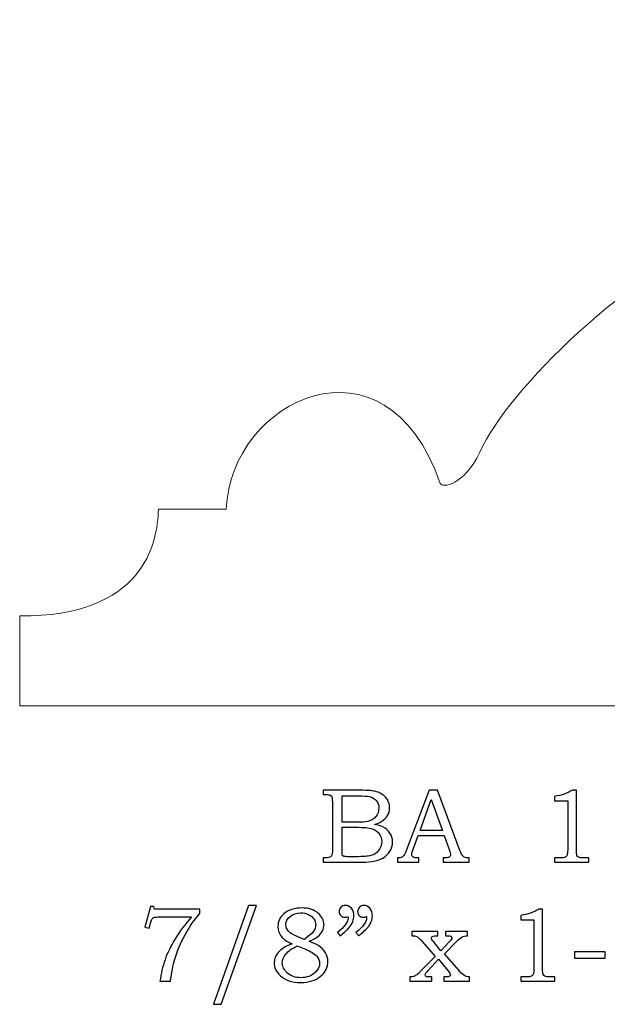
# Model space of a CAD drawing. Units: inches. Extents: x -0.73 to 2.38, y -1.36 to 3.27.
# Drawn here: x -0.73 to 0.2, y 1.72 to 3.27 of the extents above; entities that cross this region are included whole.
import ezdxf

# ---------------------------------------------------------------- set-up
doc = ezdxf.new("R2010")
doc.units = ezdxf.units.IN
doc.header["$MEASUREMENT"] = 0
doc.layers.add('Layer 1', color=7, linetype='Continuous')

msp = doc.modelspace()

# ---------------------------------------------------------------- linework, layer by layer
at = {"layer": 'Layer 1', "color": 250, "lineweight": 5}
msp.add_open_spline([(-0.7262, 2.1931), (-0.7262, 2.1931), (-0.7262, 2.3348), (-0.7262, 2.3348), (-0.7262, 2.3348), (-0.5323, 2.3333), (-0.5086, 2.4487), (-0.5078, 2.5028), (-0.5078, 2.5028), (-0.5078, 2.5028), (-0.4008, 2.5028), (-0.4008, 2.5028), (-0.4008, 2.5028), (-0.3949, 2.675), (-0.1496, 2.7937), (-0.0642, 2.5436), (-0.0642, 2.5436), (-0.061, 2.5359), (-0.0262, 2.5403), (-0.0015, 2.5929), (-0.0015, 2.5929), (0.0956, 2.8), (0.7009, 3.2741), (0.9771, 2.9246), (0.9771, 2.9246), (0.9771, 2.9246), (0.9771, 2.1931), (0.9771, 2.1931), (0.9771, 2.1931), (0.9771, 2.1931), (-0.7262, 2.1931), (-0.7262, 2.1931)], degree=3, knots=[0, 0, 0, 0, 0.125, 0.125, 0.125, 0.125, 0.25, 0.25, 0.25, 0.25, 0.375, 0.375, 0.375, 0.375, 0.5, 0.5, 0.5, 0.5, 0.625, 0.625, 0.625, 0.625, 0.75, 0.75, 0.75, 0.75, 0.875, 0.875, 0.875, 0.875, 1, 1, 1, 1], dxfattribs=at)
at = {"layer": 'Layer 1', "color": 250}
for points, knots in [([(-0.2481, 2.0603), (-0.2481, 2.0603), (-0.1941, 2.0603), (-0.1941, 2.0603), (-0.1941, 2.0603), (-0.181, 2.0603), (-0.1719, 2.0597), (-0.1671, 2.0585), (-0.1671, 2.0585), (-0.1598, 2.0568), (-0.1541, 2.0536), (-0.1499, 2.0491), (-0.1499, 2.0491), (-0.1457, 2.0445), (-0.1436, 2.039), (-0.1436, 2.0326), (-0.1436, 2.0326), (-0.1436, 2.028), (-0.1447, 2.0239), (-0.1469, 2.0202), (-0.1469, 2.0202), (-0.1492, 2.0166), (-0.1524, 2.0134), (-0.1566, 2.0108), (-0.1566, 2.0108), (-0.1594, 2.0091), (-0.163, 2.0077), (-0.1677, 2.0065), (-0.1677, 2.0065), (-0.1618, 2.0054), (-0.1573, 2.0041), (-0.1542, 2.0026), (-0.1542, 2.0026), (-0.1495, 2.0003), (-0.1458, 1.9971), (-0.1431, 1.9928), (-0.1431, 1.9928), (-0.1404, 1.9886), (-0.1391, 1.9838), (-0.1391, 1.9785), (-0.1391, 1.9785), (-0.1391, 1.9734), (-0.1404, 1.9686), (-0.1431, 1.9642), (-0.1431, 1.9642), (-0.1457, 1.9598), (-0.1495, 1.9562), (-0.1543, 1.9534), (-0.1543, 1.9534), (-0.1592, 1.9506), (-0.1648, 1.9488), (-0.1713, 1.948), (-0.1713, 1.948), (-0.1777, 1.9472), (-0.1844, 1.9468), (-0.1912, 1.9468), (-0.1912, 1.9468), (-0.1912, 1.9468), (-0.2481, 1.9468), (-0.2481, 1.9468), (-0.2481, 1.9468), (-0.2481, 1.9468), (-0.2481, 1.9536), (-0.2481, 1.9536), (-0.2481, 1.9536), (-0.2481, 1.9536), (-0.2443, 1.9536), (-0.2443, 1.9536), (-0.2443, 1.9536), (-0.2406, 1.9536), (-0.2381, 1.9542), (-0.2367, 1.9553), (-0.2367, 1.9553), (-0.2347, 1.9569), (-0.2338, 1.9595), (-0.2338, 1.9631), (-0.2338, 1.9631), (-0.2338, 1.9631), (-0.2338, 2.042), (-0.2338, 2.042), (-0.2338, 2.042), (-0.2338, 2.0457), (-0.2341, 2.0482), (-0.2347, 2.0496), (-0.2347, 2.0496), (-0.2353, 2.0509), (-0.2362, 2.0519), (-0.2374, 2.0525), (-0.2374, 2.0525), (-0.2386, 2.0531), (-0.2409, 2.0534), (-0.2443, 2.0534), (-0.2443, 2.0534), (-0.2443, 2.0534), (-0.2481, 2.0534), (-0.2481, 2.0534), (-0.2481, 2.0534), (-0.2481, 2.0534), (-0.2481, 2.0603), (-0.2481, 2.0603)], [0, 0, 0, 0, 0.04, 0.04, 0.04, 0.04, 0.08, 0.08, 0.08, 0.08, 0.12, 0.12, 0.12, 0.12, 0.16, 0.16, 0.16, 0.16, 0.2, 0.2, 0.2, 0.2, 0.24, 0.24, 0.24, 0.24, 0.28, 0.28, 0.28, 0.28, 0.32, 0.32, 0.32, 0.32, 0.36, 0.36, 0.36, 0.36, 0.4, 0.4, 0.4, 0.4, 0.44, 0.44, 0.44, 0.44, 0.48, 0.48, 0.48, 0.48, 0.52, 0.52, 0.52, 0.52, 0.56, 0.56, 0.56, 0.56, 0.6, 0.6, 0.6, 0.6, 0.64, 0.64, 0.64, 0.64, 0.68, 0.68, 0.68, 0.68, 0.72, 0.72, 0.72, 0.72, 0.76, 0.76, 0.76, 0.76, 0.8, 0.8, 0.8, 0.8, 0.84, 0.84, 0.84, 0.84, 0.88, 0.88, 0.88, 0.88, 0.92, 0.92, 0.92, 0.92, 0.96, 0.96, 0.96, 0.96, 1, 1, 1, 1]), ([(-0.2186, 2.0513), (-0.2186, 2.0513), (-0.2186, 2.0097), (-0.2186, 2.0097), (-0.2186, 2.0097), (-0.2186, 2.0097), (-0.1978, 2.0097), (-0.1978, 2.0097), (-0.1978, 2.0097), (-0.1881, 2.0097), (-0.1814, 2.0101), (-0.1779, 2.0111), (-0.1779, 2.0111), (-0.1723, 2.0125), (-0.168, 2.015), (-0.1651, 2.0186), (-0.1651, 2.0186), (-0.1621, 2.0221), (-0.1606, 2.0266), (-0.1606, 2.0321), (-0.1606, 2.0321), (-0.1606, 2.0368), (-0.162, 2.0407), (-0.1646, 2.0438), (-0.1646, 2.0438), (-0.1673, 2.047), (-0.1709, 2.0491), (-0.1754, 2.0502), (-0.1754, 2.0502), (-0.1784, 2.0509), (-0.1844, 2.0513), (-0.1937, 2.0513), (-0.1937, 2.0513), (-0.1937, 2.0513), (-0.2186, 2.0513), (-0.2186, 2.0513)], [0, 0, 0, 0, 0.111111, 0.111111, 0.111111, 0.111111, 0.222222, 0.222222, 0.222222, 0.222222, 0.333333, 0.333333, 0.333333, 0.333333, 0.444444, 0.444444, 0.444444, 0.444444, 0.555556, 0.555556, 0.555556, 0.555556, 0.666667, 0.666667, 0.666667, 0.666667, 0.777778, 0.777778, 0.777778, 0.777778, 0.888889, 0.888889, 0.888889, 0.888889, 1, 1, 1, 1]), ([(-0.0814, 2.0603), (-0.0814, 2.0603), (-0.068, 2.0603), (-0.068, 2.0603), (-0.068, 2.0603), (-0.068, 2.0603), (-0.0328, 1.9654), (-0.0328, 1.9654), (-0.0328, 1.9654), (-0.0311, 1.9606), (-0.0293, 1.9575), (-0.0275, 1.956), (-0.0275, 1.956), (-0.0258, 1.9544), (-0.0234, 1.9536), (-0.0204, 1.9536), (-0.0204, 1.9536), (-0.0204, 1.9536), (-0.0186, 1.9536), (-0.0186, 1.9536), (-0.0186, 1.9536), (-0.0186, 1.9536), (-0.0186, 1.9468), (-0.0186, 1.9468), (-0.0186, 1.9468), (-0.0186, 1.9468), (-0.0591, 1.9468), (-0.0591, 1.9468), (-0.0591, 1.9468), (-0.0591, 1.9468), (-0.0591, 1.9536), (-0.0591, 1.9536), (-0.0591, 1.9536), (-0.0578, 1.9537), (-0.0565, 1.9538), (-0.0552, 1.9538), (-0.0552, 1.9538), (-0.0526, 1.9538), (-0.0509, 1.9541), (-0.0501, 1.9546), (-0.0501, 1.9546), (-0.0486, 1.9556), (-0.0478, 1.9569), (-0.0478, 1.9585), (-0.0478, 1.9585), (-0.0478, 1.9596), (-0.0485, 1.9624), (-0.05, 1.9669), (-0.05, 1.9669), (-0.05, 1.9669), (-0.0575, 1.9889), (-0.0575, 1.9889), (-0.0575, 1.9889), (-0.0575, 1.9889), (-0.0987, 1.9889), (-0.0987, 1.9889), (-0.0987, 1.9889), (-0.0987, 1.9889), (-0.1075, 1.9643), (-0.1075, 1.9643), (-0.1075, 1.9643), (-0.1084, 1.9617), (-0.1089, 1.96), (-0.1089, 1.959), (-0.1089, 1.959), (-0.1089, 1.9579), (-0.1086, 1.957), (-0.108, 1.9561), (-0.108, 1.9561), (-0.1074, 1.9553), (-0.1067, 1.9547), (-0.1057, 1.9543), (-0.1057, 1.9543), (-0.1047, 1.9539), (-0.1032, 1.9537), (-0.101, 1.9537), (-0.101, 1.9537), (-0.0995, 1.9537), (-0.0983, 1.9537), (-0.0974, 1.9536), (-0.0974, 1.9536), (-0.0974, 1.9536), (-0.0974, 1.9468), (-0.0974, 1.9468), (-0.0974, 1.9468), (-0.0974, 1.9468), (-0.1313, 1.9468), (-0.1313, 1.9468), (-0.1313, 1.9468), (-0.1313, 1.9468), (-0.1313, 1.9536), (-0.1313, 1.9536), (-0.1313, 1.9536), (-0.1282, 1.9536), (-0.1259, 1.9539), (-0.1246, 1.9546), (-0.1246, 1.9546), (-0.1232, 1.9552), (-0.1219, 1.9562), (-0.1209, 1.9576), (-0.1209, 1.9576), (-0.1199, 1.959), (-0.1185, 1.9619), (-0.1169, 1.9663), (-0.1169, 1.9663), (-0.1169, 1.9663), (-0.0814, 2.0603), (-0.0814, 2.0603)], [0, 0, 0, 0, 0.037037, 0.037037, 0.037037, 0.037037, 0.074074, 0.074074, 0.074074, 0.074074, 0.111111, 0.111111, 0.111111, 0.111111, 0.148148, 0.148148, 0.148148, 0.148148, 0.185185, 0.185185, 0.185185, 0.185185, 0.222222, 0.222222, 0.222222, 0.222222, 0.259259, 0.259259, 0.259259, 0.259259, 0.296296, 0.296296, 0.296296, 0.296296, 0.333333, 0.333333, 0.333333, 0.333333, 0.37037, 0.37037, 0.37037, 0.37037, 0.407407, 0.407407, 0.407407, 0.407407, 0.444444, 0.444444, 0.444444, 0.444444, 0.481481, 0.481481, 0.481481, 0.481481, 0.518519, 0.518519, 0.518519, 0.518519, 0.555556, 0.555556, 0.555556, 0.555556, 0.592593, 0.592593, 0.592593, 0.592593, 0.62963, 0.62963, 0.62963, 0.62963, 0.666667, 0.666667, 0.666667, 0.666667, 0.703704, 0.703704, 0.703704, 0.703704, 0.740741, 0.740741, 0.740741, 0.740741, 0.777778, 0.777778, 0.777778, 0.777778, 0.814815, 0.814815, 0.814815, 0.814815, 0.851852, 0.851852, 0.851852, 0.851852, 0.888889, 0.888889, 0.888889, 0.888889, 0.925926, 0.925926, 0.925926, 0.925926, 0.962963, 0.962963, 0.962963, 0.962963, 1, 1, 1, 1]), ([(0.1444, 2.0603), (0.1444, 2.0603), (0.1505, 2.0603), (0.1505, 2.0603), (0.1505, 2.0603), (0.1505, 2.0603), (0.1505, 1.9661), (0.1505, 1.9661), (0.1505, 1.9661), (0.1505, 1.9616), (0.1508, 1.9588), (0.1513, 1.9575), (0.1513, 1.9575), (0.1519, 1.9562), (0.1528, 1.9553), (0.1541, 1.9546), (0.1541, 1.9546), (0.1554, 1.954), (0.158, 1.9536), (0.1619, 1.9536), (0.1619, 1.9536), (0.1619, 1.9536), (0.1699, 1.9536), (0.1699, 1.9536), (0.1699, 1.9536), (0.1699, 1.9536), (0.1699, 1.9468), (0.1699, 1.9468), (0.1699, 1.9468), (0.1699, 1.9468), (0.1162, 1.9468), (0.1162, 1.9468), (0.1162, 1.9468), (0.1162, 1.9468), (0.1162, 1.9536), (0.1162, 1.9536), (0.1162, 1.9536), (0.1162, 1.9536), (0.1251, 1.9536), (0.1251, 1.9536), (0.1251, 1.9536), (0.1289, 1.9536), (0.1315, 1.954), (0.1328, 1.9546), (0.1328, 1.9546), (0.1341, 1.9553), (0.1351, 1.9564), (0.1358, 1.9579), (0.1358, 1.9579), (0.1364, 1.9594), (0.1368, 1.9621), (0.1368, 1.9661), (0.1368, 1.9661), (0.1368, 1.9661), (0.1368, 2.0435), (0.1368, 2.0435), (0.1368, 2.0435), (0.1368, 2.0435), (0.1162, 2.0435), (0.1162, 2.0435), (0.1162, 2.0435), (0.1162, 2.0435), (0.1162, 2.0505), (0.1162, 2.0505), (0.1162, 2.0505), (0.1274, 2.0521), (0.1368, 2.0554), (0.1444, 2.0603)], [0, 0, 0, 0, 0.058824, 0.058824, 0.058824, 0.058824, 0.117647, 0.117647, 0.117647, 0.117647, 0.176471, 0.176471, 0.176471, 0.176471, 0.235294, 0.235294, 0.235294, 0.235294, 0.294118, 0.294118, 0.294118, 0.294118, 0.352941, 0.352941, 0.352941, 0.352941, 0.411765, 0.411765, 0.411765, 0.411765, 0.470588, 0.470588, 0.470588, 0.470588, 0.529412, 0.529412, 0.529412, 0.529412, 0.588235, 0.588235, 0.588235, 0.588235, 0.647059, 0.647059, 0.647059, 0.647059, 0.705882, 0.705882, 0.705882, 0.705882, 0.764706, 0.764706, 0.764706, 0.764706, 0.823529, 0.823529, 0.823529, 0.823529, 0.882353, 0.882353, 0.882353, 0.882353, 0.941176, 0.941176, 0.941176, 0.941176, 1, 1, 1, 1]), ([(-0.0957, 1.9968), (-0.0957, 1.9968), (-0.0606, 1.9968), (-0.0606, 1.9968), (-0.0606, 1.9968), (-0.0606, 1.9968), (-0.0782, 2.0457), (-0.0782, 2.0457), (-0.0782, 2.0457), (-0.0782, 2.0457), (-0.0957, 1.9968), (-0.0957, 1.9968)], [0, 0, 0, 0, 0.333333, 0.333333, 0.333333, 0.333333, 0.666667, 0.666667, 0.666667, 0.666667, 1, 1, 1, 1]), ([(-0.2186, 2.0019), (-0.2186, 2.0019), (-0.2186, 1.9646), (-0.2186, 1.9646), (-0.2186, 1.9646), (-0.2186, 1.9609), (-0.2184, 1.9586), (-0.2181, 1.9579), (-0.2181, 1.9579), (-0.2176, 1.957), (-0.2168, 1.9563), (-0.2155, 1.9559), (-0.2155, 1.9559), (-0.2146, 1.9556), (-0.2119, 1.9555), (-0.2077, 1.9555), (-0.2077, 1.9555), (-0.2077, 1.9555), (-0.1966, 1.9555), (-0.1966, 1.9555), (-0.1966, 1.9555), (-0.1856, 1.9555), (-0.1778, 1.9561), (-0.1731, 1.9573), (-0.1731, 1.9573), (-0.1684, 1.9585), (-0.1644, 1.9611), (-0.1611, 1.9651), (-0.1611, 1.9651), (-0.1578, 1.969), (-0.1561, 1.9737), (-0.1561, 1.9793), (-0.1561, 1.9793), (-0.1561, 1.9839), (-0.1575, 1.9881), (-0.1602, 1.9917), (-0.1602, 1.9917), (-0.1629, 1.9953), (-0.1666, 1.9979), (-0.1713, 1.9995), (-0.1713, 1.9995), (-0.1761, 2.0011), (-0.1845, 2.0019), (-0.1966, 2.0019), (-0.1966, 2.0019), (-0.1966, 2.0019), (-0.2186, 2.0019), (-0.2186, 2.0019)], [0, 0, 0, 0, 0.083333, 0.083333, 0.083333, 0.083333, 0.166667, 0.166667, 0.166667, 0.166667, 0.25, 0.25, 0.25, 0.25, 0.333333, 0.333333, 0.333333, 0.333333, 0.416667, 0.416667, 0.416667, 0.416667, 0.5, 0.5, 0.5, 0.5, 0.583333, 0.583333, 0.583333, 0.583333, 0.666667, 0.666667, 0.666667, 0.666667, 0.75, 0.75, 0.75, 0.75, 0.833333, 0.833333, 0.833333, 0.833333, 0.916667, 0.916667, 0.916667, 0.916667, 1, 1, 1, 1]), ([(-0.5202, 1.877), (-0.5202, 1.877), (-0.5148, 1.877), (-0.5148, 1.877), (-0.5148, 1.877), (-0.5148, 1.877), (-0.5138, 1.8728), (-0.5138, 1.8728), (-0.5138, 1.8728), (-0.5138, 1.8728), (-0.4427, 1.8728), (-0.4427, 1.8728), (-0.4427, 1.8728), (-0.4427, 1.8728), (-0.4427, 1.8659), (-0.4427, 1.8659), (-0.4427, 1.8659), (-0.4512, 1.8561), (-0.4589, 1.8449), (-0.4658, 1.8323), (-0.4658, 1.8323), (-0.4728, 1.8198), (-0.4781, 1.807), (-0.4819, 1.794), (-0.4819, 1.794), (-0.4847, 1.7846), (-0.4869, 1.773), (-0.4887, 1.7593), (-0.4887, 1.7593), (-0.4887, 1.7593), (-0.5053, 1.7593), (-0.5053, 1.7593), (-0.5053, 1.7593), (-0.5037, 1.7714), (-0.5011, 1.7827), (-0.4973, 1.7932), (-0.4973, 1.7932), (-0.4936, 1.8038), (-0.4883, 1.8148), (-0.4812, 1.8262), (-0.4812, 1.8262), (-0.4742, 1.8377), (-0.4657, 1.8491), (-0.4556, 1.8606), (-0.4556, 1.8606), (-0.4556, 1.8606), (-0.5063, 1.8606), (-0.5063, 1.8606), (-0.5063, 1.8606), (-0.51, 1.8606), (-0.5125, 1.8604), (-0.5139, 1.86), (-0.5139, 1.86), (-0.5153, 1.8596), (-0.5163, 1.8591), (-0.5171, 1.8583), (-0.5171, 1.8583), (-0.5178, 1.8574), (-0.5185, 1.856), (-0.519, 1.8539), (-0.519, 1.8539), (-0.519, 1.8539), (-0.5194, 1.8524), (-0.5194, 1.8524), (-0.5194, 1.8524), (-0.5194, 1.8524), (-0.5222, 1.8428), (-0.5222, 1.8428), (-0.5222, 1.8428), (-0.5222, 1.8428), (-0.5291, 1.8443), (-0.5291, 1.8443), (-0.5291, 1.8443), (-0.5291, 1.8443), (-0.5202, 1.877), (-0.5202, 1.877)], [0, 0, 0, 0, 0.052632, 0.052632, 0.052632, 0.052632, 0.105263, 0.105263, 0.105263, 0.105263, 0.157895, 0.157895, 0.157895, 0.157895, 0.210526, 0.210526, 0.210526, 0.210526, 0.263158, 0.263158, 0.263158, 0.263158, 0.315789, 0.315789, 0.315789, 0.315789, 0.368421, 0.368421, 0.368421, 0.368421, 0.421053, 0.421053, 0.421053, 0.421053, 0.473684, 0.473684, 0.473684, 0.473684, 0.526316, 0.526316, 0.526316, 0.526316, 0.578947, 0.578947, 0.578947, 0.578947, 0.631579, 0.631579, 0.631579, 0.631579, 0.684211, 0.684211, 0.684211, 0.684211, 0.736842, 0.736842, 0.736842, 0.736842, 0.789474, 0.789474, 0.789474, 0.789474, 0.842105, 0.842105, 0.842105, 0.842105, 0.894737, 0.894737, 0.894737, 0.894737, 0.947368, 0.947368, 0.947368, 0.947368, 1, 1, 1, 1]), ([(-0.3534, 1.8787), (-0.3534, 1.8787), (-0.409, 1.723), (-0.409, 1.723), (-0.409, 1.723), (-0.409, 1.723), (-0.421, 1.723), (-0.421, 1.723), (-0.421, 1.723), (-0.421, 1.723), (-0.3658, 1.8787), (-0.3658, 1.8787), (-0.3658, 1.8787), (-0.3658, 1.8787), (-0.3534, 1.8787), (-0.3534, 1.8787)], [0, 0, 0, 0, 0.25, 0.25, 0.25, 0.25, 0.5, 0.5, 0.5, 0.5, 0.75, 0.75, 0.75, 0.75, 1, 1, 1, 1]), ([(-0.2214, 1.8307), (-0.2214, 1.8307), (-0.2258, 1.8361), (-0.2258, 1.8361), (-0.2258, 1.8361), (-0.2147, 1.8452), (-0.2091, 1.8527), (-0.2091, 1.8588), (-0.2091, 1.8588), (-0.2091, 1.8595), (-0.2091, 1.8604), (-0.2093, 1.8614), (-0.2093, 1.8614), (-0.2102, 1.861), (-0.2111, 1.8607), (-0.212, 1.8605), (-0.212, 1.8605), (-0.2128, 1.8603), (-0.2136, 1.8602), (-0.2144, 1.8602), (-0.2144, 1.8602), (-0.217, 1.8602), (-0.2191, 1.861), (-0.2206, 1.8627), (-0.2206, 1.8627), (-0.2222, 1.8644), (-0.223, 1.8665), (-0.223, 1.8691), (-0.223, 1.8691), (-0.223, 1.8717), (-0.2221, 1.8739), (-0.2202, 1.8758), (-0.2202, 1.8758), (-0.2183, 1.8777), (-0.216, 1.8787), (-0.2133, 1.8787), (-0.2133, 1.8787), (-0.2096, 1.8787), (-0.2065, 1.8772), (-0.2038, 1.8742), (-0.2038, 1.8742), (-0.2012, 1.8713), (-0.1999, 1.8675), (-0.1999, 1.8628), (-0.1999, 1.8628), (-0.1999, 1.8598), (-0.2005, 1.8566), (-0.2018, 1.8532), (-0.2018, 1.8532), (-0.203, 1.8499), (-0.2048, 1.8468), (-0.2072, 1.844), (-0.2072, 1.844), (-0.2096, 1.8411), (-0.2143, 1.8367), (-0.2214, 1.8307)], [0, 0, 0, 0, 0.071429, 0.071429, 0.071429, 0.071429, 0.142857, 0.142857, 0.142857, 0.142857, 0.214286, 0.214286, 0.214286, 0.214286, 0.285714, 0.285714, 0.285714, 0.285714, 0.357143, 0.357143, 0.357143, 0.357143, 0.428571, 0.428571, 0.428571, 0.428571, 0.5, 0.5, 0.5, 0.5, 0.571429, 0.571429, 0.571429, 0.571429, 0.642857, 0.642857, 0.642857, 0.642857, 0.714286, 0.714286, 0.714286, 0.714286, 0.785714, 0.785714, 0.785714, 0.785714, 0.857143, 0.857143, 0.857143, 0.857143, 0.928571, 0.928571, 0.928571, 0.928571, 1, 1, 1, 1]), ([(-0.1923, 1.8307), (-0.1923, 1.8307), (-0.1967, 1.8361), (-0.1967, 1.8361), (-0.1967, 1.8361), (-0.1856, 1.8452), (-0.18, 1.8527), (-0.18, 1.8588), (-0.18, 1.8588), (-0.18, 1.8595), (-0.1801, 1.8604), (-0.1802, 1.8614), (-0.1802, 1.8614), (-0.1811, 1.861), (-0.182, 1.8607), (-0.1829, 1.8605), (-0.1829, 1.8605), (-0.1838, 1.8603), (-0.1846, 1.8602), (-0.1854, 1.8602), (-0.1854, 1.8602), (-0.188, 1.8602), (-0.19, 1.861), (-0.1916, 1.8627), (-0.1916, 1.8627), (-0.1932, 1.8644), (-0.194, 1.8665), (-0.194, 1.8691), (-0.194, 1.8691), (-0.194, 1.8717), (-0.193, 1.8739), (-0.1911, 1.8758), (-0.1911, 1.8758), (-0.1892, 1.8777), (-0.1869, 1.8787), (-0.1843, 1.8787), (-0.1843, 1.8787), (-0.1806, 1.8787), (-0.1774, 1.8772), (-0.1748, 1.8742), (-0.1748, 1.8742), (-0.1722, 1.8713), (-0.1708, 1.8675), (-0.1708, 1.8628), (-0.1708, 1.8628), (-0.1708, 1.8598), (-0.1715, 1.8566), (-0.1727, 1.8532), (-0.1727, 1.8532), (-0.174, 1.8499), (-0.1758, 1.8468), (-0.1782, 1.844), (-0.1782, 1.844), (-0.1806, 1.8411), (-0.1853, 1.8367), (-0.1923, 1.8307)], [0, 0, 0, 0, 0.071429, 0.071429, 0.071429, 0.071429, 0.142857, 0.142857, 0.142857, 0.142857, 0.214286, 0.214286, 0.214286, 0.214286, 0.285714, 0.285714, 0.285714, 0.285714, 0.357143, 0.357143, 0.357143, 0.357143, 0.428571, 0.428571, 0.428571, 0.428571, 0.5, 0.5, 0.5, 0.5, 0.571429, 0.571429, 0.571429, 0.571429, 0.642857, 0.642857, 0.642857, 0.642857, 0.714286, 0.714286, 0.714286, 0.714286, 0.785714, 0.785714, 0.785714, 0.785714, 0.857143, 0.857143, 0.857143, 0.857143, 0.928571, 0.928571, 0.928571, 0.928571, 1, 1, 1, 1]), ([(-0.2704, 1.8223), (-0.264, 1.8198), (-0.2591, 1.8175), (-0.2557, 1.8154), (-0.2557, 1.8154), (-0.2508, 1.8122), (-0.2471, 1.8085), (-0.2446, 1.8043), (-0.2446, 1.8043), (-0.2421, 1.8), (-0.2408, 1.7954), (-0.2408, 1.7904), (-0.2408, 1.7904), (-0.2408, 1.7814), (-0.2447, 1.7737), (-0.2524, 1.7671), (-0.2524, 1.7671), (-0.2601, 1.7606), (-0.2705, 1.7573), (-0.2836, 1.7573), (-0.2836, 1.7573), (-0.2974, 1.7573), (-0.3083, 1.761), (-0.3161, 1.7684), (-0.3161, 1.7684), (-0.3224, 1.7743), (-0.3255, 1.781), (-0.3255, 1.7885), (-0.3255, 1.7885), (-0.3255, 1.7945), (-0.3234, 1.7999), (-0.3191, 1.8047), (-0.3191, 1.8047), (-0.314, 1.8104), (-0.3068, 1.8148), (-0.2973, 1.818), (-0.2973, 1.818), (-0.3047, 1.8215), (-0.31, 1.825), (-0.3133, 1.8286), (-0.3133, 1.8286), (-0.3175, 1.8333), (-0.3195, 1.839), (-0.3195, 1.8456), (-0.3195, 1.8456), (-0.3195, 1.8538), (-0.3165, 1.8605), (-0.3103, 1.8655), (-0.3103, 1.8655), (-0.3027, 1.8717), (-0.2932, 1.8748), (-0.2818, 1.8748), (-0.2818, 1.8748), (-0.2714, 1.8748), (-0.263, 1.8721), (-0.2565, 1.8668), (-0.2565, 1.8668), (-0.2501, 1.8614), (-0.2469, 1.8553), (-0.2469, 1.8484), (-0.2469, 1.8484), (-0.2469, 1.845), (-0.2477, 1.8417), (-0.2493, 1.8386), (-0.2493, 1.8386), (-0.2509, 1.8355), (-0.2533, 1.8326), (-0.2566, 1.8299), (-0.2566, 1.8299), (-0.26, 1.8272), (-0.2645, 1.8247), (-0.2704, 1.8223)], [0, 0, 0, 0, 0.055556, 0.055556, 0.055556, 0.055556, 0.111111, 0.111111, 0.111111, 0.111111, 0.166667, 0.166667, 0.166667, 0.166667, 0.222222, 0.222222, 0.222222, 0.222222, 0.277778, 0.277778, 0.277778, 0.277778, 0.333333, 0.333333, 0.333333, 0.333333, 0.388889, 0.388889, 0.388889, 0.388889, 0.444444, 0.444444, 0.444444, 0.444444, 0.5, 0.5, 0.5, 0.5, 0.555556, 0.555556, 0.555556, 0.555556, 0.611111, 0.611111, 0.611111, 0.611111, 0.666667, 0.666667, 0.666667, 0.666667, 0.722222, 0.722222, 0.722222, 0.722222, 0.777778, 0.777778, 0.777778, 0.777778, 0.833333, 0.833333, 0.833333, 0.833333, 0.888889, 0.888889, 0.888889, 0.888889, 0.944444, 0.944444, 0.944444, 0.944444, 1, 1, 1, 1]), ([(-0.2778, 1.8253), (-0.2716, 1.83), (-0.2676, 1.8332), (-0.2658, 1.8351), (-0.2658, 1.8351), (-0.2639, 1.8369), (-0.2625, 1.839), (-0.2615, 1.8414), (-0.2615, 1.8414), (-0.2605, 1.8437), (-0.26, 1.846), (-0.26, 1.8482), (-0.26, 1.8482), (-0.26, 1.8514), (-0.2609, 1.8545), (-0.2628, 1.8574), (-0.2628, 1.8574), (-0.2647, 1.8603), (-0.2675, 1.8626), (-0.2712, 1.8644), (-0.2712, 1.8644), (-0.2748, 1.8662), (-0.2789, 1.8671), (-0.2835, 1.8671), (-0.2835, 1.8671), (-0.2902, 1.8671), (-0.2958, 1.8653), (-0.3003, 1.8615), (-0.3003, 1.8615), (-0.3047, 1.8578), (-0.3069, 1.8535), (-0.3069, 1.8486), (-0.3069, 1.8486), (-0.3069, 1.8447), (-0.3055, 1.8412), (-0.3028, 1.8381), (-0.3028, 1.8381), (-0.3, 1.8351), (-0.2949, 1.832), (-0.2873, 1.829), (-0.2873, 1.829), (-0.2873, 1.829), (-0.2778, 1.8253), (-0.2778, 1.8253)], [0, 0, 0, 0, 0.090909, 0.090909, 0.090909, 0.090909, 0.181818, 0.181818, 0.181818, 0.181818, 0.272727, 0.272727, 0.272727, 0.272727, 0.363636, 0.363636, 0.363636, 0.363636, 0.454545, 0.454545, 0.454545, 0.454545, 0.545455, 0.545455, 0.545455, 0.545455, 0.636364, 0.636364, 0.636364, 0.636364, 0.727273, 0.727273, 0.727273, 0.727273, 0.818182, 0.818182, 0.818182, 0.818182, 0.909091, 0.909091, 0.909091, 0.909091, 1, 1, 1, 1]), ([(0.0911, 1.8728), (0.0911, 1.8728), (0.0972, 1.8728), (0.0972, 1.8728), (0.0972, 1.8728), (0.0972, 1.8728), (0.0972, 1.7786), (0.0972, 1.7786), (0.0972, 1.7786), (0.0972, 1.7741), (0.0975, 1.7713), (0.098, 1.77), (0.098, 1.77), (0.0986, 1.7687), (0.0995, 1.7678), (0.1009, 1.7671), (0.1009, 1.7671), (0.1022, 1.7665), (0.1047, 1.7661), (0.1086, 1.7661), (0.1086, 1.7661), (0.1086, 1.7661), (0.1166, 1.7661), (0.1166, 1.7661), (0.1166, 1.7661), (0.1166, 1.7661), (0.1166, 1.7593), (0.1166, 1.7593), (0.1166, 1.7593), (0.1166, 1.7593), (0.0629, 1.7593), (0.0629, 1.7593), (0.0629, 1.7593), (0.0629, 1.7593), (0.0629, 1.7661), (0.0629, 1.7661), (0.0629, 1.7661), (0.0629, 1.7661), (0.0718, 1.7661), (0.0718, 1.7661), (0.0718, 1.7661), (0.0757, 1.7661), (0.0782, 1.7665), (0.0795, 1.7671), (0.0795, 1.7671), (0.0808, 1.7678), (0.0818, 1.7689), (0.0825, 1.7704), (0.0825, 1.7704), (0.0832, 1.7719), (0.0835, 1.7746), (0.0835, 1.7786), (0.0835, 1.7786), (0.0835, 1.7786), (0.0835, 1.856), (0.0835, 1.856), (0.0835, 1.856), (0.0835, 1.856), (0.0629, 1.856), (0.0629, 1.856), (0.0629, 1.856), (0.0629, 1.856), (0.0629, 1.863), (0.0629, 1.863), (0.0629, 1.863), (0.0742, 1.8646), (0.0835, 1.8679), (0.0911, 1.8728)], [0, 0, 0, 0, 0.058824, 0.058824, 0.058824, 0.058824, 0.117647, 0.117647, 0.117647, 0.117647, 0.176471, 0.176471, 0.176471, 0.176471, 0.235294, 0.235294, 0.235294, 0.235294, 0.294118, 0.294118, 0.294118, 0.294118, 0.352941, 0.352941, 0.352941, 0.352941, 0.411765, 0.411765, 0.411765, 0.411765, 0.470588, 0.470588, 0.470588, 0.470588, 0.529412, 0.529412, 0.529412, 0.529412, 0.588235, 0.588235, 0.588235, 0.588235, 0.647059, 0.647059, 0.647059, 0.647059, 0.705882, 0.705882, 0.705882, 0.705882, 0.764706, 0.764706, 0.764706, 0.764706, 0.823529, 0.823529, 0.823529, 0.823529, 0.882353, 0.882353, 0.882353, 0.882353, 0.941176, 0.941176, 0.941176, 0.941176, 1, 1, 1, 1]), ([(-0.1085, 1.8378), (-0.1085, 1.8378), (-0.0676, 1.8378), (-0.0676, 1.8378), (-0.0676, 1.8378), (-0.0676, 1.8378), (-0.0676, 1.831), (-0.0676, 1.831), (-0.0676, 1.831), (-0.0676, 1.831), (-0.0704, 1.831), (-0.0704, 1.831), (-0.0704, 1.831), (-0.0721, 1.831), (-0.0736, 1.8308), (-0.0749, 1.8304), (-0.0749, 1.8304), (-0.0757, 1.8302), (-0.0764, 1.8298), (-0.0769, 1.8291), (-0.0769, 1.8291), (-0.0774, 1.8285), (-0.0777, 1.828), (-0.0777, 1.8274), (-0.0777, 1.8274), (-0.0777, 1.8261), (-0.0766, 1.8243), (-0.0746, 1.8218), (-0.0746, 1.8218), (-0.0746, 1.8218), (-0.063, 1.8071), (-0.063, 1.8071), (-0.063, 1.8071), (-0.063, 1.8071), (-0.0494, 1.8218), (-0.0494, 1.8218), (-0.0494, 1.8218), (-0.0469, 1.8245), (-0.0456, 1.8265), (-0.0456, 1.8279), (-0.0456, 1.8279), (-0.0456, 1.8289), (-0.0461, 1.8296), (-0.0469, 1.8302), (-0.0469, 1.8302), (-0.0478, 1.8307), (-0.0496, 1.831), (-0.0525, 1.831), (-0.0525, 1.831), (-0.0525, 1.831), (-0.0556, 1.831), (-0.0556, 1.831), (-0.0556, 1.831), (-0.0556, 1.831), (-0.0556, 1.8378), (-0.0556, 1.8378), (-0.0556, 1.8378), (-0.0556, 1.8378), (-0.0209, 1.8378), (-0.0209, 1.8378), (-0.0209, 1.8378), (-0.0209, 1.8378), (-0.0209, 1.831), (-0.0209, 1.831), (-0.0209, 1.831), (-0.0243, 1.8308), (-0.0272, 1.8301), (-0.0297, 1.8289), (-0.0297, 1.8289), (-0.0322, 1.8276), (-0.0351, 1.8253), (-0.0385, 1.8218), (-0.0385, 1.8218), (-0.0385, 1.8218), (-0.0571, 1.8024), (-0.0571, 1.8024), (-0.0571, 1.8024), (-0.0571, 1.8024), (-0.0339, 1.776), (-0.0339, 1.776), (-0.0339, 1.776), (-0.0339, 1.776), (-0.033, 1.7748), (-0.033, 1.7748), (-0.033, 1.7748), (-0.0307, 1.7719), (-0.0282, 1.7695), (-0.0253, 1.7678), (-0.0253, 1.7678), (-0.0238, 1.7667), (-0.0213, 1.7662), (-0.018, 1.7661), (-0.018, 1.7661), (-0.018, 1.7661), (-0.018, 1.7593), (-0.018, 1.7593), (-0.018, 1.7593), (-0.018, 1.7593), (-0.058, 1.7593), (-0.058, 1.7593), (-0.058, 1.7593), (-0.058, 1.7593), (-0.058, 1.7661), (-0.058, 1.7661), (-0.058, 1.7661), (-0.058, 1.7661), (-0.0546, 1.7661), (-0.0546, 1.7661), (-0.0546, 1.7661), (-0.052, 1.7661), (-0.0503, 1.7663), (-0.0496, 1.7666), (-0.0496, 1.7666), (-0.0484, 1.7671), (-0.0478, 1.7681), (-0.0478, 1.7694), (-0.0478, 1.7694), (-0.0478, 1.7706), (-0.0491, 1.7728), (-0.0517, 1.776), (-0.0517, 1.776), (-0.0517, 1.776), (-0.0665, 1.7941), (-0.0665, 1.7941), (-0.0665, 1.7941), (-0.0665, 1.7941), (-0.0831, 1.776), (-0.0831, 1.776), (-0.0831, 1.776), (-0.0831, 1.776), (-0.0847, 1.774), (-0.0847, 1.774), (-0.0847, 1.774), (-0.0847, 1.774), (-0.0856, 1.773), (-0.0856, 1.773), (-0.0856, 1.773), (-0.0869, 1.7716), (-0.0876, 1.7703), (-0.0876, 1.7691), (-0.0876, 1.7691), (-0.0876, 1.7681), (-0.0872, 1.7673), (-0.0863, 1.7668), (-0.0863, 1.7668), (-0.0855, 1.7664), (-0.0836, 1.7661), (-0.0807, 1.7661), (-0.0807, 1.7661), (-0.0807, 1.7661), (-0.0774, 1.7661), (-0.0774, 1.7661), (-0.0774, 1.7661), (-0.0774, 1.7661), (-0.0774, 1.7593), (-0.0774, 1.7593), (-0.0774, 1.7593), (-0.0774, 1.7593), (-0.1117, 1.7593), (-0.1117, 1.7593), (-0.1117, 1.7593), (-0.1117, 1.7593), (-0.1117, 1.7661), (-0.1117, 1.7661), (-0.1117, 1.7661), (-0.109, 1.7662), (-0.107, 1.7665), (-0.1054, 1.767), (-0.1054, 1.767), (-0.1039, 1.7675), (-0.1025, 1.7683), (-0.101, 1.7694), (-0.101, 1.7694), (-0.0986, 1.7713), (-0.0968, 1.7729), (-0.0958, 1.774), (-0.0958, 1.774), (-0.0958, 1.774), (-0.0719, 1.7985), (-0.0719, 1.7985), (-0.0719, 1.7985), (-0.0719, 1.7985), (-0.0922, 1.8218), (-0.0922, 1.8218), (-0.0922, 1.8218), (-0.0947, 1.8247), (-0.0967, 1.8267), (-0.0982, 1.8278), (-0.0982, 1.8278), (-0.0997, 1.829), (-0.1012, 1.8298), (-0.1026, 1.8303), (-0.1026, 1.8303), (-0.104, 1.8308), (-0.106, 1.831), (-0.1085, 1.831), (-0.1085, 1.831), (-0.1085, 1.831), (-0.1085, 1.8378), (-0.1085, 1.8378)], [0, 0, 0, 0, 0.02, 0.02, 0.02, 0.02, 0.04, 0.04, 0.04, 0.04, 0.06, 0.06, 0.06, 0.06, 0.08, 0.08, 0.08, 0.08, 0.1, 0.1, 0.1, 0.1, 0.12, 0.12, 0.12, 0.12, 0.14, 0.14, 0.14, 0.14, 0.16, 0.16, 0.16, 0.16, 0.18, 0.18, 0.18, 0.18, 0.2, 0.2, 0.2, 0.2, 0.22, 0.22, 0.22, 0.22, 0.24, 0.24, 0.24, 0.24, 0.26, 0.26, 0.26, 0.26, 0.28, 0.28, 0.28, 0.28, 0.3, 0.3, 0.3, 0.3, 0.32, 0.32, 0.32, 0.32, 0.34, 0.34, 0.34, 0.34, 0.36, 0.36, 0.36, 0.36, 0.38, 0.38, 0.38, 0.38, 0.4, 0.4, 0.4, 0.4, 0.42, 0.42, 0.42, 0.42, 0.44, 0.44, 0.44, 0.44, 0.46, 0.46, 0.46, 0.46, 0.48, 0.48, 0.48, 0.48, 0.5, 0.5, 0.5, 0.5, 0.52, 0.52, 0.52, 0.52, 0.54, 0.54, 0.54, 0.54, 0.56, 0.56, 0.56, 0.56, 0.58, 0.58, 0.58, 0.58, 0.6, 0.6, 0.6, 0.6, 0.62, 0.62, 0.62, 0.62, 0.64, 0.64, 0.64, 0.64, 0.66, 0.66, 0.66, 0.66, 0.68, 0.68, 0.68, 0.68, 0.7, 0.7, 0.7, 0.7, 0.72, 0.72, 0.72, 0.72, 0.74, 0.74, 0.74, 0.74, 0.76, 0.76, 0.76, 0.76, 0.78, 0.78, 0.78, 0.78, 0.8, 0.8, 0.8, 0.8, 0.82, 0.82, 0.82, 0.82, 0.84, 0.84, 0.84, 0.84, 0.86, 0.86, 0.86, 0.86, 0.88, 0.88, 0.88, 0.88, 0.9, 0.9, 0.9, 0.9, 0.92, 0.92, 0.92, 0.92, 0.94, 0.94, 0.94, 0.94, 0.96, 0.96, 0.96, 0.96, 0.98, 0.98, 0.98, 0.98, 1, 1, 1, 1]), ([(-0.2893, 1.8149), (-0.2969, 1.8115), (-0.303, 1.8071), (-0.3074, 1.8018), (-0.3074, 1.8018), (-0.3109, 1.7975), (-0.3126, 1.7931), (-0.3126, 1.7886), (-0.3126, 1.7886), (-0.3126, 1.7824), (-0.3099, 1.7769), (-0.3044, 1.7721), (-0.3044, 1.7721), (-0.2989, 1.7673), (-0.2918, 1.7649), (-0.2832, 1.7649), (-0.2832, 1.7649), (-0.2743, 1.7649), (-0.267, 1.7676), (-0.261, 1.7731), (-0.261, 1.7731), (-0.2562, 1.7776), (-0.2538, 1.7823), (-0.2538, 1.7875), (-0.2538, 1.7875), (-0.2538, 1.7915), (-0.2554, 1.7953), (-0.2585, 1.799), (-0.2585, 1.799), (-0.2617, 1.8026), (-0.2676, 1.8062), (-0.2763, 1.8096), (-0.2763, 1.8096), (-0.2763, 1.8096), (-0.2893, 1.8149), (-0.2893, 1.8149)], [0, 0, 0, 0, 0.111111, 0.111111, 0.111111, 0.111111, 0.222222, 0.222222, 0.222222, 0.222222, 0.333333, 0.333333, 0.333333, 0.333333, 0.444444, 0.444444, 0.444444, 0.444444, 0.555556, 0.555556, 0.555556, 0.555556, 0.666667, 0.666667, 0.666667, 0.666667, 0.777778, 0.777778, 0.777778, 0.777778, 0.888889, 0.888889, 0.888889, 0.888889, 1, 1, 1, 1]), ([(0.1476, 1.8058), (0.1476, 1.8058), (0.1959, 1.8058), (0.1959, 1.8058), (0.1959, 1.8058), (0.1959, 1.8058), (0.1959, 1.7957), (0.1959, 1.7957), (0.1959, 1.7957), (0.1959, 1.7957), (0.1476, 1.7957), (0.1476, 1.7957), (0.1476, 1.7957), (0.1476, 1.7957), (0.1476, 1.8058), (0.1476, 1.8058)], [0, 0, 0, 0, 0.25, 0.25, 0.25, 0.25, 0.5, 0.5, 0.5, 0.5, 0.75, 0.75, 0.75, 0.75, 1, 1, 1, 1])]:
    msp.add_open_spline(points, degree=3, knots=knots, dxfattribs=at)

doc.saveas('drawing.dxf')
